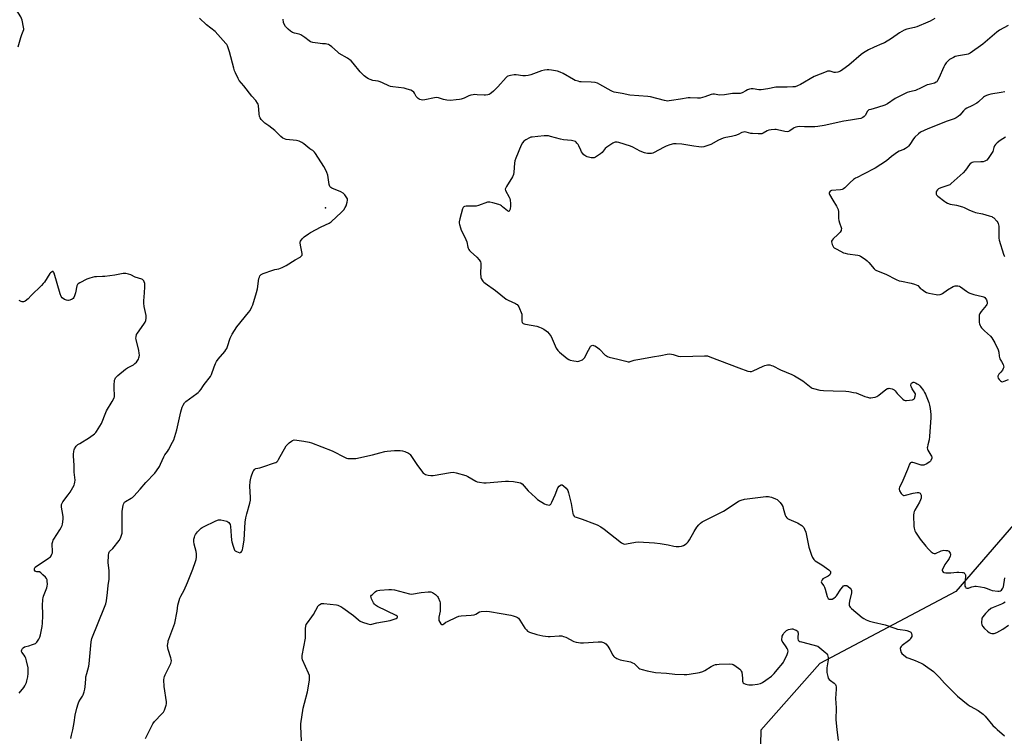
# Model space of a CAD drawing. Units: inches. Extents: x 1207769 to 1213770, y 541455 to 545456.
# Drawn here: x 1210375 to 1210987, y 541860 to 542305 of the extents above; entities that cross this region are included whole.
import ezdxf

# ---------------------------------------------------------------- set-up
doc = ezdxf.new("R2010")
doc.units = ezdxf.units.IN
doc.header["$MEASUREMENT"] = 0
for name, color, linetype in [('ELEV-Spot Elevation', 7, 'Continuous'), ('NTRL-Trees', 3, 'Continuous'), ('Undefined', 1, 'Continuous')]:
    doc.layers.add(name, color=color, linetype=linetype)

msp = doc.modelspace()

# ---------------------------------------------------------------- linework, layer by layer
at = {"layer": 'ELEV-Spot Elevation'}
msp.add_point((1210564.77, 542188.4, 389.96), dxfattribs=at)
at = {"layer": 'NTRL-Trees'}
msp.add_polyline3d([(1211557.02, 542256.71, 0), (1211537.67, 542255.77, 0), (1211494.51, 542250.21, 0), (1211469.05, 542243.19, 0), (1211410.47, 542133.04, 0), (1211351.54, 542031.09, 0), (1211313.31, 541972.16, 0), (1211247.22, 541975.42, 0), (1211147.72, 541978.06, 0), (1211101.06, 541997.08, 0), (1211058.44, 542008.79, 0), (1211027.51, 542002.45, 0), (1210996.32, 541996.05, 0), (1210956.49, 541949.86, 0), (1210872.07, 541905.25, 0), (1210835.43, 541863.84, 0), (1210833.84, 541800.12, 0), (1210819.19, 541750.44, 0), (1210752.78, 541734.63, 0), (1210702.19, 541701.43, 0), (1210640.52, 541635.02, 0), (1210586.76, 541497.46, 0), (1210547.95, 541455.94, 0), (1209984.65, 541455.82, 0)], dxfattribs=at)
at = {"layer": 'Undefined'}
for points, elevation in [([(1210373.81, 542288.46), (1210375.5, 542294.4), (1210376.05, 542296.08), (1210376.99, 542298.23), (1210377.29, 542299.24), (1210377.34, 542299.78), (1210377.26, 542300.65), (1210376.34, 542305.05), (1210376.04, 542306.2), (1210375.59, 542307.19), (1210371.17, 542314)], 388), ([(1210406.52, 541858.57), (1210407.03, 541860.59), (1210407.78, 541864.06), (1210408.62, 541868.48), (1210409.31, 541873.18), (1210410.26, 541877.38), (1210411.12, 541880.09), (1210411.65, 541881.41), (1210412.51, 541882.95), (1210413.8, 541884.87), (1210414.19, 541885.66), (1210414.88, 541887.62), (1210415.36, 541889.34), (1210415.56, 541890.78), (1210415.84, 541895.43), (1210416, 541896.86), (1210416.48, 541899.05), (1210417.68, 541903.62), (1210417.96, 541905.07), (1210419.24, 541918.69), (1210419.55, 541920.69), (1210427.54, 541940.16), (1210428.31, 541942.36), (1210428.73, 541944.06), (1210429.41, 541949.29), (1210429.7, 541953.78), (1210430.32, 541957.62), (1210430.5, 541959.91), (1210430.52, 541962.74), (1210430.01, 541966.38), (1210429.9, 541967.8), (1210429.97, 541972.46), (1210430.14, 541973.86), (1210430.34, 541974.33), (1210430.63, 541974.73), (1210432.62, 541976.78), (1210436.73, 541981.74), (1210437.44, 541983.02), (1210438.15, 541984.99), (1210438.41, 541986.14), (1210438.48, 541987.31), (1210438.49, 541997.94), (1210438.55, 541999.72), (1210438.73, 542001.17), (1210439.14, 542003.42), (1210439.35, 542004.25), (1210439.66, 542005), (1210439.98, 542005.43), (1210440.59, 542005.97), (1210444.14, 542007.91), (1210444.83, 542008.44), (1210445.66, 542009.25), (1210449.66, 542013.5), (1210453.17, 542017.61), (1210458.83, 542023.6), (1210459.89, 542025), (1210461.63, 542027.7), (1210462.3, 542029.02), (1210464.3, 542033.67), (1210465.05, 542034.88), (1210466.66, 542037.02), (1210467.31, 542038.01), (1210469.77, 542042.72), (1210470.52, 542044.33), (1210472.57, 542050.53), (1210474.97, 542061.65), (1210475.8, 542064.52), (1210476.34, 542065.86), (1210477.18, 542067.13), (1210478.14, 542068.09), (1210484.81, 542072.93), (1210485.72, 542073.67), (1210486.54, 542074.48), (1210487.64, 542075.79), (1210488.6, 542077.48), (1210489.43, 542078.67), (1210493.38, 542083.61), (1210494.08, 542084.85), (1210495.69, 542089.55), (1210496.58, 542091.65), (1210497.21, 542092.92), (1210498.23, 542094.35), (1210502.28, 542099.17), (1210503.02, 542100.19), (1210503.49, 542101.01), (1210504.02, 542102.32), (1210505.69, 542107.39), (1210506.24, 542108.68), (1210506.93, 542109.96), (1210509.78, 542114.42), (1210516.96, 542123.31), (1210517.96, 542124.72), (1210519.16, 542126.94), (1210519.73, 542128.23), (1210521.99, 542135.84), (1210522.56, 542138.13), (1210523.51, 542144.57), (1210523.75, 542145.41), (1210524.13, 542146.16), (1210524.86, 542146.99), (1210525.34, 542147.3), (1210526.15, 542147.65), (1210532.12, 542149.68), (1210533.27, 542150), (1210535.87, 542150.54), (1210536.97, 542150.9), (1210537.94, 542151.32), (1210540.34, 542152.6), (1210546.06, 542156.16), (1210549.01, 542157.86), (1210549.67, 542158.31), (1210550.02, 542158.65), (1210550.26, 542159.04), (1210550.39, 542159.5), (1210550.38, 542160.04), (1210549.26, 542165.22), (1210549.11, 542166.63), (1210549.2, 542167.17), (1210549.4, 542167.7), (1210550.32, 542169.18), (1210550.93, 542169.81), (1210551.61, 542170.38), (1210554.24, 542172.35), (1210555.47, 542173.18), (1210562.19, 542176.68), (1210567.07, 542178.87), (1210568.28, 542179.69), (1210574.81, 542185.7), (1210576.2, 542187.2), (1210577.17, 542188.63), (1210577.68, 542189.65), (1210578.37, 542191.85), (1210578.62, 542193.22), (1210578.52, 542193.99), (1210578.16, 542194.72), (1210576.78, 542196.55), (1210575.79, 542197.56), (1210574.34, 542198.33), (1210568.85, 542200.73), (1210568.09, 542201.15), (1210567.55, 542201.65), (1210567.24, 542202.22), (1210567.04, 542203.03), (1210566.48, 542207.33), (1210566.22, 542208.75), (1210565.68, 542210.41), (1210564.93, 542212.32), (1210563.92, 542214.12), (1210558.69, 542222.1), (1210558.01, 542223.07), (1210557.45, 542223.71), (1210557.04, 542224.03), (1210555.84, 542224.65), (1210555.14, 542225.13), (1210551.36, 542228.31), (1210550.1, 542229.04), (1210548.52, 542229.79), (1210547.7, 542230.05), (1210546.83, 542230.21), (1210540.38, 542230.93), (1210539.28, 542231.22), (1210538.26, 542231.66), (1210537.02, 542232.67), (1210533.32, 542236.43), (1210529.67, 542239.31), (1210527.16, 542241.12), (1210524.83, 542243.38), (1210524.18, 542244.3), (1210523.93, 542245.1), (1210523.68, 542246.81), (1210523.17, 542251.95), (1210523.01, 542252.76), (1210522.69, 542253.51), (1210521.55, 542255.09), (1210518.98, 542257.9), (1210514.15, 542264.17), (1210511.29, 542267.56), (1210510.54, 542268.83), (1210508.89, 542272.29), (1210508.31, 542273.64), (1210507.8, 542275.32), (1210505.29, 542285.4), (1210503.88, 542289.17), (1210503.49, 542289.93), (1210502.99, 542290.64), (1210496.36, 542298.04), (1210490.92, 542302.21), (1210486.49, 542306.25)], 390), ([(1210943.55, 542306.14), (1210940.61, 542304.44), (1210939.18, 542303.75), (1210932.37, 542300.96), (1210930.95, 542300.56), (1210926.01, 542299.38), (1210924.38, 542298.78), (1210921.62, 542297.25), (1210916.67, 542293.67), (1210912.15, 542291.06), (1210910.59, 542290.27), (1210905.72, 542288.22), (1210902.38, 542286.63), (1210899.15, 542284.73), (1210897.72, 542283.78), (1210889.98, 542277.16), (1210886.26, 542274.34), (1210884.8, 542273.39), (1210883.2, 542272.78), (1210881.82, 542272.55), (1210881.04, 542272.64), (1210878.51, 542273.27), (1210877.67, 542273.39), (1210876.83, 542273.31), (1210876, 542273.06), (1210868.55, 542270.09), (1210859.98, 542265.05), (1210858.11, 542264.19), (1210856.73, 542263.73), (1210855.26, 542263.55), (1210851.69, 542263.37), (1210846.22, 542263.4), (1210844.79, 542263.35), (1210839.81, 542262.35), (1210835.55, 542261.77), (1210834.09, 542261.86), (1210830.54, 542262.38), (1210829.42, 542262.39), (1210828.35, 542262.16), (1210827.05, 542261.71), (1210826.04, 542261.24), (1210823.88, 542260), (1210823.11, 542259.69), (1210822.56, 542259.58), (1210817.79, 542259.46), (1210812.79, 542258.75), (1210809.9, 542258.49), (1210808.76, 542258.58), (1210806.53, 542259.08), (1210805.64, 542259.12), (1210804.58, 542258.87), (1210800.55, 542257.36), (1210797.68, 542256.57), (1210795.98, 542256.5), (1210791.38, 542256.87), (1210790.22, 542256.86), (1210785.42, 542255.97), (1210779.84, 542255.05), (1210778.38, 542254.84), (1210777.5, 542254.81), (1210775.57, 542255.16), (1210766.88, 542257.42), (1210765.17, 542257.62), (1210753.94, 542258.51), (1210749.12, 542259.57), (1210744.26, 542260.4), (1210743.19, 542260.76), (1210742.4, 542261.13), (1210735.43, 542265.17), (1210733.84, 542265.94), (1210732.46, 542266.25), (1210729.91, 542266.58), (1210723.71, 542266.73), (1210722.86, 542266.84), (1210721.78, 542267.09), (1210719.93, 542267.66), (1210718.9, 542268.11), (1210712.65, 542271.92), (1210710.66, 542272.82), (1210709.06, 542273.27), (1210705.4, 542273.93), (1210703.7, 542274.17), (1210702.56, 542274.21), (1210700.86, 542274), (1210699.18, 542273.62), (1210692.54, 542271.14), (1210690.87, 542270.65), (1210689.19, 542270.48), (1210687.5, 542270.44), (1210683.27, 542270.99), (1210682.14, 542271.06), (1210679.83, 542270.74), (1210678.18, 542270.27), (1210677.7, 542269.99), (1210677.05, 542269.41), (1210671.97, 542263.6), (1210669.22, 542260.98), (1210667.92, 542259.82), (1210667.23, 542259.31), (1210666.49, 542258.95), (1210665.71, 542258.72), (1210664.35, 542258.45), (1210663.53, 542258.38), (1210659.13, 542258.75), (1210657.73, 542258.77), (1210656.61, 542258.67), (1210655.22, 542258.38), (1210653.85, 542257.98), (1210650.97, 542256.58), (1210649.15, 542255.9), (1210648.04, 542255.66), (1210646.03, 542255.46), (1210642.56, 542255.23), (1210640.33, 542255.39), (1210638.13, 542255.8), (1210635.15, 542256.86), (1210633.89, 542257.01), (1210632.49, 542256.86), (1210626.62, 542255.63), (1210625.15, 542255.44), (1210624.32, 542255.52), (1210623.51, 542255.72), (1210623.01, 542255.93), (1210622.36, 542256.39), (1210621.26, 542257.58), (1210620.12, 542259.72), (1210619.66, 542260.34), (1210618.91, 542261.01), (1210617.94, 542261.52), (1210615.68, 542262.24), (1210613.67, 542262.75), (1210606.66, 542263.65), (1210605.22, 542263.9), (1210604.18, 542264.28), (1210600.35, 542266.14), (1210598.76, 542266.81), (1210597.65, 542267.1), (1210594.24, 542267.64), (1210592.57, 542268.18), (1210591.49, 542268.7), (1210590.55, 542269.28), (1210588.95, 542270.53), (1210587.65, 542271.67), (1210586.5, 542272.99), (1210582.09, 542278.44), (1210580.88, 542279.71), (1210578.46, 542281.44), (1210573.4, 542284.42), (1210572.26, 542285.34), (1210568.74, 542288.46), (1210567.37, 542289.46), (1210566.64, 542289.86), (1210565.74, 542290.16), (1210564.87, 542290.27), (1210562.91, 542290.35), (1210561.44, 542290.53), (1210557.02, 542291.25), (1210555.62, 542291.65), (1210554.65, 542292.28), (1210552.11, 542294.31), (1210549.49, 542295.96), (1210548.48, 542296.37), (1210545.58, 542296.9), (1210544.34, 542297.48), (1210543.19, 542298.27), (1210541.67, 542299.52), (1210540.86, 542300.28), (1210540.1, 542301.18), (1210539.1, 542302.65), (1210538.66, 542303.7), (1210538.47, 542305.67)], 392), ([(1210989.16, 542301.83), (1210983.74, 542298.77), (1210981.99, 542297.66), (1210977.79, 542293.94), (1210973.31, 542290.11), (1210965.42, 542284.59), (1210964.27, 542284.02), (1210963.23, 542283.71), (1210958.2, 542282.88), (1210956.21, 542282.4), (1210955.16, 542281.96), (1210953.91, 542281.28), (1210952.69, 542280.54), (1210952.01, 542280.02), (1210950.61, 542278.56), (1210949.76, 542277.39), (1210949.12, 542276.05), (1210946.09, 542268.94), (1210945.24, 542267.48), (1210944.73, 542266.84), (1210944.34, 542266.48), (1210943.24, 542265.94), (1210939.94, 542265.14), (1210938.84, 542264.78), (1210935.06, 542263.11), (1210931.48, 542261.39), (1210930.65, 542261.15), (1210927.74, 542260.62), (1210926.37, 542260.1), (1210918.79, 542256.41), (1210914.06, 542253.07), (1210912.4, 542252.14), (1210907.95, 542250.72), (1210903.68, 542249.64), (1210902.59, 542249.28), (1210902.11, 542249.02), (1210901.63, 542248.54), (1210900.12, 542245.85), (1210899.62, 542245.19), (1210898.77, 542244.56), (1210897.53, 542243.99), (1210896.11, 542243.69), (1210891.18, 542242.99), (1210886.87, 542242.26), (1210874.83, 542239.68), (1210870.81, 542238.94), (1210869.02, 542238.81), (1210863.92, 542238.7), (1210862.44, 542238.73), (1210859.64, 542238.96), (1210858.26, 542238.86), (1210857.18, 542238.61), (1210856.14, 542238.24), (1210855.42, 542237.79), (1210853.33, 542236.26), (1210852.55, 542235.89), (1210851.72, 542235.7), (1210850.3, 542235.79), (1210845.77, 542236.92), (1210844.91, 542237.07), (1210844.06, 542237.1), (1210841.79, 542236.99), (1210840.42, 542236.75), (1210839.23, 542236.25), (1210836.74, 542234.75), (1210836.03, 542234.5), (1210835.47, 542234.42), (1210833.73, 542234.39), (1210830.22, 542234.53), (1210829.09, 542234.73), (1210826.36, 542235.51), (1210825.52, 542235.59), (1210824.67, 542235.53), (1210823.6, 542235.19), (1210821.26, 542234.06), (1210819.62, 542233.49), (1210817.11, 542232.79), (1210813.67, 542232.19), (1210812.02, 542231.7), (1210809.11, 542230.46), (1210804.26, 542227.82), (1210802.37, 542227.14), (1210799.9, 542226.41), (1210798.58, 542226.23), (1210796.89, 542226.34), (1210793.74, 542226.78), (1210786.32, 542228), (1210782.84, 542228.17), (1210781.11, 542228.11), (1210778.77, 542227.61), (1210776.56, 542226.86), (1210774.8, 542225.97), (1210769.03, 542222.82), (1210768.23, 542222.45), (1210767.39, 542222.23), (1210766.53, 542222.2), (1210765.05, 542222.3), (1210763.88, 542222.47), (1210763.04, 542222.69), (1210760.46, 542223.66), (1210755.92, 542226.09), (1210754.36, 542226.78), (1210747.17, 542229.06), (1210746.05, 542229.21), (1210744.96, 542229.15), (1210744.17, 542228.94), (1210743.39, 542228.55), (1210739.66, 542226.17), (1210738.59, 542225.23), (1210736.7, 542222.9), (1210735.73, 542221.98), (1210732.56, 542219.89), (1210731.8, 542219.55), (1210731.27, 542219.44), (1210729.88, 542219.57), (1210727.36, 542220.15), (1210726.6, 542220.5), (1210725.49, 542221.35), (1210724.5, 542222.34), (1210723.91, 542223.22), (1210723.44, 542224.17), (1210722.37, 542226.88), (1210721.8, 542227.84), (1210721.13, 542228.7), (1210720.56, 542229.27), (1210720.14, 542229.56), (1210719.43, 542229.86), (1210717.8, 542230.21), (1210712.79, 542230.79), (1210710.9, 542231.1), (1210704.77, 542232.75), (1210703.34, 542233.08), (1210702.18, 542233.24), (1210700.81, 542233.19), (1210696.82, 542232.72), (1210693.32, 542232.43), (1210692.46, 542232.29), (1210691.64, 542232.01), (1210689.31, 542230.72), (1210688.12, 542229.86), (1210687.25, 542228.78), (1210686.4, 542227.29), (1210683.07, 542219.34), (1210682.49, 542217.71), (1210682.24, 542216.29), (1210681.85, 542210.5), (1210681.61, 542209.11), (1210680.97, 542207.79), (1210677.28, 542201.7), (1210676.67, 542200.43), (1210676.58, 542199.93), (1210676.75, 542199.16), (1210679.01, 542195.08), (1210679.33, 542194.33), (1210679.59, 542193.2), (1210679.85, 542191.15), (1210679.91, 542189.67), (1210679.53, 542187.62), (1210679.27, 542186.83), (1210679.04, 542186.42), (1210678.89, 542186.28), (1210678.51, 542186.19), (1210677.89, 542186.47), (1210674.91, 542189.13), (1210674.26, 542189.62), (1210673.6, 542190), (1210672.53, 542190.41), (1210668.94, 542191.54), (1210667.01, 542192.03), (1210666.3, 542192.04), (1210665.46, 542191.87), (1210659.88, 542189.93), (1210658.47, 542189.55), (1210657.01, 542189.43), (1210652.28, 542189.39), (1210651.18, 542189.21), (1210650.77, 542189.01), (1210650.44, 542188.72), (1210650.16, 542188.28), (1210649.96, 542187.77), (1210648.38, 542181.52), (1210648.02, 542179.82), (1210647.99, 542178.98), (1210648.11, 542178.14), (1210648.66, 542175.93), (1210649.1, 542174.58), (1210650.81, 542171.5), (1210652.16, 542168.69), (1210652.59, 542167.35), (1210653.28, 542164.03), (1210653.53, 542163.26), (1210653.86, 542162.6), (1210654.31, 542161.96), (1210654.92, 542161.34), (1210658.9, 542157.84), (1210660.35, 542156.05), (1210661.09, 542154.84), (1210661.31, 542154.03), (1210661.37, 542153.16), (1210661.27, 542147.2), (1210661.32, 542145.73), (1210661.48, 542145), (1210661.69, 542144.48), (1210662.22, 542143.47), (1210662.7, 542142.77), (1210663.3, 542142.16), (1210663.99, 542141.63), (1210670.52, 542137.12), (1210677.06, 542131.71), (1210678.33, 542131.01), (1210682.88, 542129.02), (1210683.61, 542128.61), (1210684.03, 542128.27), (1210684.53, 542127.59), (1210684.92, 542126.81), (1210686.76, 542122.41), (1210686.95, 542121.26), (1210686.87, 542117.99), (1210687.1, 542117.22), (1210687.6, 542116.63), (1210688.32, 542116.25), (1210689.16, 542116.03), (1210696.23, 542114.79), (1210697.94, 542114.36), (1210698.97, 542113.86), (1210700.46, 542112.96), (1210701.93, 542112.03), (1210702.84, 542111.34), (1210703.95, 542110.06), (1210705.05, 542108.39), (1210708.3, 542101.19), (1210709.14, 542099.69), (1210710.19, 542098.67), (1210715.08, 542094.78), (1210716.04, 542094.1), (1210716.81, 542093.72), (1210719.11, 542093.23), (1210720.58, 542093.03), (1210721.45, 542092.99), (1210722.28, 542093.08), (1210722.82, 542093.23), (1210723.86, 542093.65), (1210724.59, 542094.05), (1210725.21, 542094.59), (1210725.71, 542095.3), (1210728.22, 542100.01), (1210729.53, 542102.23), (1210729.87, 542102.63), (1210730.26, 542102.92), (1210730.96, 542103.04), (1210731.46, 542102.93), (1210732.22, 542102.61), (1210733.96, 542101.61), (1210735.05, 542100.65), (1210738.75, 542096.94), (1210739.39, 542096.38), (1210740.12, 542095.94), (1210741.23, 542095.59), (1210746.49, 542094.43), (1210751.49, 542093.07), (1210752.88, 542092.8), (1210753.7, 542092.8), (1210754.25, 542092.9), (1210756.62, 542093.74), (1210757.65, 542094.01), (1210760.25, 542094.36), (1210768.12, 542095.86), (1210773.3, 542096.55), (1210777.28, 542097.47), (1210778.7, 542097.61), (1210779.81, 542097.53), (1210780.92, 542097.33), (1210784.1, 542096.24), (1210785.51, 542096.02), (1210793.19, 542096.13), (1210800.48, 542096.51), (1210801.35, 542096.5), (1210802.25, 542096.37), (1210803.64, 542095.91), (1210821.64, 542088.94), (1210827.25, 542086.98), (1210828.66, 542086.66), (1210829.57, 542086.74), (1210830.68, 542087.12), (1210836.83, 542090.08), (1210837.88, 542090.52), (1210839.58, 542090.85), (1210840.44, 542090.87), (1210840.99, 542090.8), (1210842.08, 542090.52), (1210842.89, 542090.22), (1210847.67, 542087.82), (1210854.73, 542084.75), (1210856.32, 542083.99), (1210861.5, 542080.81), (1210866.59, 542076.85), (1210867.31, 542076.38), (1210868.09, 542076.04), (1210872, 542075.16), (1210874.26, 542074.79), (1210880.27, 542074.71), (1210888.13, 542074.45), (1210890.17, 542074.27), (1210892.97, 542073.74), (1210894.63, 542073.34), (1210900.11, 542071.22), (1210901.77, 542070.65), (1210902.89, 542070.37), (1210903.75, 542070.35), (1210904.91, 542070.52), (1210906.35, 542070.84), (1210907.45, 542071.22), (1210908.67, 542072.03), (1210913.06, 542075.56), (1210914.1, 542076.07), (1210914.64, 542076.22), (1210915.18, 542076.26), (1210915.98, 542076.15), (1210917.04, 542075.86), (1210917.78, 542075.54), (1210918.23, 542075.23), (1210918.85, 542074.6), (1210920.18, 542073), (1210921.78, 542071.32), (1210923.62, 542069.5), (1210924.5, 542068.85), (1210925, 542068.69), (1210925.84, 542068.65), (1210929.66, 542069.19), (1210930.42, 542069.47), (1210930.93, 542070), (1210931.38, 542071.29), (1210931.5, 542072.39), (1210931.4, 542072.92), (1210931.17, 542073.43), (1210929.53, 542075.88), (1210928.97, 542076.92), (1210928.7, 542077.76), (1210928.62, 542078.31), (1210928.74, 542079.05), (1210929, 542079.45), (1210929.54, 542079.91), (1210929.96, 542080.08), (1210930.46, 542080.06), (1210931.51, 542079.68), (1210932.55, 542079.12), (1210933.27, 542078.6), (1210934.1, 542077.75), (1210936.39, 542074.98), (1210937.18, 542073.72), (1210937.72, 542072.66), (1210939.7, 542067.5), (1210940.13, 542065.87), (1210940.56, 542063.68), (1210941.01, 542060.04), (1210941.07, 542058.06), (1210940.28, 542046.36), (1210940.06, 542044.3), (1210939.09, 542041.06), (1210938.86, 542039.97), (1210938.79, 542039.17), (1210938.92, 542038.43), (1210939.22, 542037.73), (1210941.08, 542034.8), (1210941.47, 542034.06), (1210941.61, 542033.55), (1210941.55, 542032.76), (1210941.05, 542031.45), (1210940.74, 542030.99), (1210940.34, 542030.6), (1210938.14, 542029.17), (1210937.12, 542028.63), (1210936.6, 542028.45), (1210935.81, 542028.4), (1210935, 542028.57), (1210930.67, 542029.98), (1210929.9, 542030.17), (1210928.82, 542030.14), (1210928.35, 542029.95), (1210928.13, 542029.77), (1210927.68, 542029.02), (1210926.53, 542025.74), (1210923.58, 542018.95), (1210922.71, 542017.07), (1210921.48, 542014.76), (1210921.28, 542014.07), (1210921.27, 542013.61), (1210921.62, 542012.59), (1210922.68, 542010.88), (1210923.38, 542010.05), (1210923.78, 542009.79), (1210924.01, 542009.73), (1210924.53, 542009.73), (1210925.36, 542009.88), (1210929.96, 542011.11), (1210932.48, 542011.47), (1210933.28, 542011.49), (1210933.99, 542011.33), (1210934.38, 542011.03), (1210934.69, 542010.6), (1210934.99, 542009.84), (1210935.06, 542009.06), (1210934.97, 542007.97), (1210934.7, 542006.97), (1210933.99, 542005.56), (1210931.04, 542000.5), (1210930.66, 541999.73), (1210930.42, 541998.91), (1210930.35, 541997.48), (1210930.55, 541990.44), (1210930.62, 541989.28), (1210930.78, 541988.44), (1210931.12, 541987.66), (1210931.57, 541986.91), (1210934.49, 541982.51), (1210937.85, 541978.15), (1210939.56, 541976.19), (1210941.29, 541974.65), (1210942.4, 541973.81), (1210943.09, 541973.53), (1210943.83, 541973.61), (1210947.5, 541975.21), (1210948.33, 541975.47), (1210949.17, 541975.59), (1210950.32, 541975.55), (1210951.43, 541975.35), (1210952.13, 541974.99), (1210952.65, 541974.4), (1210953.04, 541973.71), (1210953.17, 541973.21), (1210953.17, 541972.67), (1210952.97, 541971.87), (1210952.37, 541970.56), (1210951.67, 541969.3), (1210949.81, 541966.74), (1210948.8, 541964.95), (1210948.17, 541963.41), (1210948.16, 541962.93), (1210948.31, 541962.55), (1210948.76, 541962.06), (1210949.16, 541961.82), (1210950.25, 541961.59), (1210953.52, 541961.56), (1210957.17, 541961.91), (1210958.33, 541961.95), (1210960.68, 541961.81), (1210961.22, 541961.7), (1210961.71, 541961.5), (1210962.04, 541961.2), (1210962.31, 541960.83), (1210962.5, 541960.4), (1210962.6, 541959.9), (1210962.58, 541959.05), (1210962.17, 541955.81), (1210962.15, 541954.38), (1210962.24, 541953.29), (1210962.5, 541952.62), (1210962.86, 541952.32), (1210963.33, 541952.13), (1210963.84, 541952.02), (1210964.37, 541952.03), (1210964.88, 541952.16), (1210966.42, 541952.81), (1210967.54, 541953.15), (1210968.39, 541953.29), (1210969.26, 541953.26), (1210971.89, 541952.85), (1210974.21, 541952.39), (1210975.33, 541952.02), (1210978.08, 541950.91), (1210979.2, 541950.59), (1210982.63, 541950.25), (1210983.48, 541950.22), (1210984.26, 541950.32), (1210984.92, 541950.71), (1210985.45, 541951.35), (1210985.86, 541952.1), (1210986.1, 541952.93), (1210986.91, 541958.4)], 390), ([(1210987, 542260.62), (1210984.72, 542260.05), (1210978.27, 542259.11), (1210976.89, 542258.75), (1210975.61, 542258.22), (1210974.4, 542257.58), (1210973.73, 542257.12), (1210970.72, 542254.36), (1210969.59, 542253.52), (1210966.54, 542251.76), (1210963.38, 542250.32), (1210962.39, 542249.71), (1210961.3, 542248.73), (1210958.96, 542246.03), (1210957.92, 542245.16), (1210956.79, 542244.4), (1210955.46, 542243.82), (1210950.48, 542242.13), (1210944.95, 542239.78), (1210939.06, 542237.45), (1210934.65, 542235.41), (1210933.27, 542234.39), (1210931.14, 542232.44), (1210930.23, 542231.29), (1210927.94, 542227.81), (1210927.24, 542226.86), (1210926.43, 542226.08), (1210925.3, 542225.25), (1210924.31, 542224.71), (1210921.27, 542223.65), (1210920.24, 542223.11), (1210916.68, 542220.39), (1210913.43, 542217.64), (1210906.38, 542213.05), (1210899.28, 542209.26), (1210895.23, 542207.37), (1210894.19, 542206.81), (1210893.01, 542205.94), (1210890.98, 542204.24), (1210887.63, 542200.91), (1210886.74, 542200.18), (1210885.98, 542199.86), (1210884.85, 542199.65), (1210879.37, 542199.2), (1210878.89, 542199.03), (1210878.49, 542198.72), (1210878.05, 542198.09), (1210877.88, 542197.62), (1210877.89, 542197.14), (1210878.05, 542196.66), (1210880.16, 542193.26), (1210882.4, 542189.42), (1210883.1, 542188.13), (1210883.41, 542187.33), (1210883.6, 542185.93), (1210883.68, 542181.88), (1210883.82, 542180.46), (1210884.24, 542179.08), (1210885.37, 542176.29), (1210885.48, 542175.55), (1210885.4, 542174.77), (1210885.26, 542174.27), (1210884.68, 542173.33), (1210883.24, 542171.86), (1210880.35, 542169.21), (1210879.61, 542168.32), (1210879.36, 542167.74), (1210879.31, 542167.27), (1210879.45, 542166.47), (1210879.72, 542165.65), (1210880.31, 542164.35), (1210880.63, 542163.9), (1210881.04, 542163.53), (1210882.51, 542162.64), (1210886.66, 542160.52), (1210887.78, 542160.19), (1210889.22, 542159.92), (1210895.67, 542159.01), (1210896.49, 542158.74), (1210897.26, 542158.34), (1210900.22, 542156.45), (1210901.4, 542155.59), (1210902.42, 542154.55), (1210905.88, 542150.56), (1210906.51, 542149.97), (1210907.19, 542149.52), (1210913.04, 542147.12), (1210919.39, 542143.94), (1210921.27, 542143.13), (1210922.71, 542142.76), (1210928.86, 542141.55), (1210930.88, 542141.03), (1210932, 542140.66), (1210932.93, 542140.08), (1210934.47, 542138.53), (1210935.61, 542137.59), (1210937.3, 542136.39), (1210938.33, 542135.87), (1210939.7, 542135.48), (1210944.24, 542134.52), (1210945.37, 542134.42), (1210946.75, 542134.57), (1210947.54, 542134.8), (1210948.3, 542135.19), (1210951.43, 542137.37), (1210955, 542139.56), (1210956.07, 542139.94), (1210957.71, 542139.95), (1210958.79, 542139.76), (1210959.54, 542139.41), (1210963.19, 542136.58), (1210964.38, 542135.79), (1210965.28, 542135.32), (1210967.85, 542134.52), (1210973.05, 542133.33), (1210973.87, 542133.02), (1210974.51, 542132.62), (1210975.21, 542131.91), (1210975.62, 542131.17), (1210976.04, 542129.82), (1210976.05, 542128.84), (1210975.89, 542128.37), (1210975.44, 542127.65), (1210972.22, 542124), (1210971.49, 542122.78), (1210971.14, 542121.68), (1210971.01, 542120.5), (1210970.96, 542118.71), (1210971.11, 542117.11), (1210971.29, 542116.32), (1210971.69, 542115.23), (1210972.06, 542114.46), (1210972.56, 542113.77), (1210974.42, 542111.93), (1210978.07, 542108.7), (1210979.01, 542107.61), (1210980.83, 542104.56), (1210982.87, 542100.18), (1210983.21, 542098.8), (1210983.49, 542096.26), (1210983.65, 542095.44), (1210983.97, 542094.65), (1210984.98, 542092.86), (1210985.88, 542090.97), (1210986.18, 542090.17), (1210986.29, 542089.37), (1210986.06, 542088.6), (1210985.46, 542087.59), (1210984.56, 542086.38), (1210983.37, 542085.02), (1210982.9, 542084.3), (1210982.74, 542083.83), (1210982.7, 542083.36), (1210982.92, 542082.65), (1210983.59, 542081.74), (1210984.38, 542080.93), (1210985.02, 542080.49), (1210985.5, 542080.38), (1210986.55, 542080.62), (1210989.31, 542081.74)], 388), ([(1210987.48, 542232.4), (1210984.18, 542230.33), (1210982.35, 542228.84), (1210981.31, 542227.84), (1210980.68, 542226.93), (1210980.26, 542225.93), (1210979.47, 542223.45), (1210978.83, 542222.17), (1210976.69, 542219.11), (1210975.75, 542218.05), (1210974.65, 542217.39), (1210973.64, 542217.06), (1210972.17, 542216.93), (1210967.58, 542216.81), (1210966.78, 542216.62), (1210966.02, 542216.25), (1210965.56, 542215.92), (1210964.98, 542215.32), (1210962.47, 542211.89), (1210961.09, 542210.27), (1210953.71, 542203.52), (1210952.79, 542202.8), (1210951.66, 542202.22), (1210947.17, 542200.77), (1210945.85, 542200.17), (1210945.25, 542199.65), (1210944.62, 542198.82), (1210944.35, 542198.12), (1210944.3, 542197.39), (1210944.39, 542196.92), (1210944.61, 542196.46), (1210945.39, 542195.64), (1210949.63, 542192.32), (1210950.38, 542191.85), (1210951.43, 542191.35), (1210953.06, 542190.81), (1210956.91, 542190.03), (1210960.61, 542189.08), (1210961.65, 542188.65), (1210964.96, 542187.02), (1210967.68, 542185.88), (1210968.82, 542185.57), (1210973.19, 542184.7), (1210977.36, 542183.53), (1210978.97, 542182.95), (1210979.45, 542182.67), (1210980.12, 542182.12), (1210982.14, 542180.04), (1210982.62, 542179.34), (1210982.93, 542178.61), (1210983.24, 542177.01), (1210983.2, 542171.91), (1210983.31, 542169.67), (1210983.49, 542168.28), (1210986.15, 542159.6), (1210986.68, 542158.59), (1210987.06, 542158.2)], 386), ([(1210374.47, 541886.71), (1210377.44, 541890.37), (1210378.04, 541891.34), (1210378.68, 541892.62), (1210379.01, 541893.41), (1210379.32, 541894.49), (1210379.84, 541896.97), (1210380.08, 541899.04), (1210380.17, 541900.76), (1210380.03, 541902.42), (1210379.09, 541906.8), (1210378.63, 541908.53), (1210378.28, 541909.33), (1210377.69, 541910.33), (1210376.17, 541912.29), (1210376.02, 541912.7), (1210375.99, 541913.11), (1210376.18, 541913.81), (1210376.59, 541914.5), (1210376.96, 541914.91), (1210377.84, 541915.51), (1210378.62, 541915.77), (1210380.56, 541916.18), (1210382.73, 541916.93), (1210384.56, 541917.72), (1210385.02, 541918.02), (1210385.43, 541918.42), (1210386.79, 541920.35), (1210387.42, 541921.66), (1210387.76, 541923.06), (1210388.68, 541928.21), (1210388.93, 541930.23), (1210389.26, 541934.91), (1210389.25, 541936.37), (1210388.96, 541941.05), (1210389.23, 541945.2), (1210389.36, 541946.08), (1210389.67, 541947.16), (1210391.64, 541952.22), (1210391.98, 541953.31), (1210392.09, 541954.43), (1210391.95, 541956.43), (1210391.8, 541957.26), (1210391.49, 541958.02), (1210390.77, 541958.91), (1210389.3, 541960.38), (1210388.02, 541961.58), (1210387.14, 541962.15), (1210386.68, 541962.22), (1210385.42, 541962.09), (1210384.76, 541962.37), (1210384.39, 541962.7), (1210384.04, 541963.32), (1210383.93, 541963.77), (1210383.97, 541964.22), (1210384.41, 541965.07), (1210385.16, 541965.77), (1210388.86, 541968.05), (1210392.75, 541970.62), (1210393.87, 541971.5), (1210394.37, 541972.13), (1210394.85, 541973.08), (1210395.11, 541974.09), (1210395.12, 541975.14), (1210394.9, 541978.95), (1210395.02, 541979.82), (1210395.34, 541980.97), (1210395.67, 541981.79), (1210396.1, 541982.58), (1210399.81, 541988.31), (1210400.6, 541989.78), (1210401.11, 541991.01), (1210401.33, 541991.8), (1210401.56, 541993.22), (1210401.79, 541995.22), (1210401.83, 541996.37), (1210401.65, 541997.79), (1210400.77, 542002.36), (1210400.72, 542003.21), (1210400.85, 542004.06), (1210401.16, 542004.86), (1210401.63, 542005.6), (1210405.02, 542010.06), (1210406.16, 542011.76), (1210408.57, 542016.08), (1210408.88, 542016.86), (1210409.12, 542017.88), (1210409.19, 542019.25), (1210408.72, 542024.05), (1210408.6, 542028.54), (1210408.18, 542034.02), (1210408.22, 542035.14), (1210408.44, 542037.1), (1210408.59, 542037.92), (1210408.86, 542038.68), (1210409.91, 542040.27), (1210410.87, 542041.26), (1210412.1, 542042.05), (1210418.25, 542045.59), (1210421.23, 542047.96), (1210422.06, 542048.76), (1210422.6, 542049.46), (1210424.69, 542052.72), (1210425.56, 542054.28), (1210428.31, 542061.27), (1210428.76, 542062.25), (1210432.38, 542068.12), (1210433.06, 542069.41), (1210433.5, 542070.46), (1210433.65, 542071), (1210433.72, 542071.86), (1210433.45, 542076.29), (1210433.48, 542078.05), (1210433.83, 542081.23), (1210434.05, 542082.06), (1210434.41, 542082.81), (1210434.9, 542083.48), (1210435.75, 542084.29), (1210440.66, 542088.15), (1210441.89, 542088.95), (1210445.47, 542090.94), (1210446.43, 542091.58), (1210447.37, 542092.59), (1210448.58, 542094.47), (1210448.92, 542095.22), (1210449.06, 542095.78), (1210449.17, 542096.95), (1210449.15, 542098.13), (1210448.84, 542099.82), (1210447.18, 542106.66), (1210447.06, 542107.51), (1210447.11, 542108.32), (1210447.49, 542109.6), (1210448.04, 542110.6), (1210452.04, 542116.09), (1210452.84, 542117.31), (1210453.24, 542118.36), (1210453.41, 542119.75), (1210453.43, 542120.59), (1210453.34, 542121.42), (1210452.2, 542127.15), (1210451.92, 542129.19), (1210451.97, 542130.63), (1210452.44, 542135.53), (1210452.56, 542139.33), (1210452.54, 542141.37), (1210452.27, 542142.44), (1210451.88, 542143.14), (1210451.55, 542143.55), (1210451.16, 542143.87), (1210450.71, 542144.11), (1210446.66, 542145.42), (1210443.94, 542146.88), (1210442.52, 542147.3), (1210440.77, 542147.65), (1210439.89, 542147.69), (1210439.04, 542147.6), (1210433.9, 542146.67), (1210427.8, 542145.77), (1210426.36, 542145.68), (1210422.63, 542145.64), (1210421.29, 542145.53), (1210418.32, 542144.8), (1210416.47, 542144.12), (1210412.15, 542141.77), (1210411.2, 542141.16), (1210410.79, 542140.81), (1210410.49, 542140.38), (1210410.3, 542139.86), (1210409.51, 542135.5), (1210408.93, 542133.64), (1210408.5, 542132.64), (1210408.01, 542132.03), (1210407.33, 542131.58), (1210406.05, 542131.02), (1210405.24, 542130.84), (1210404.71, 542130.85), (1210403.9, 542130.99), (1210402.62, 542131.49), (1210401.28, 542132.5), (1210400.59, 542133.36), (1210399.97, 542134.98), (1210396.16, 542147.74), (1210395.83, 542148.47), (1210395.54, 542148.78), (1210395.36, 542148.83), (1210394.95, 542148.78), (1210394.51, 542148.54), (1210393.86, 542147.99), (1210393.47, 542147.55), (1210390.16, 542142.21), (1210389.44, 542141.32), (1210388.27, 542140.08), (1210382.03, 542134.01), (1210379.98, 542131.83), (1210378.2, 542130.44), (1210377.72, 542130.18), (1210377.22, 542130.02), (1210376.43, 542129.98), (1210375.67, 542130.18), (1210374.53, 542130.9)], 388), ([(1210452.92, 541858.62), (1210457.54, 541867.81), (1210458.63, 541869.17), (1210463.19, 541873.84), (1210464.16, 541874.95), (1210464.82, 541876.24), (1210465.85, 541879.3), (1210466.01, 541880.15), (1210465.98, 541881.3), (1210464.63, 541890.89), (1210464.48, 541894.96), (1210464.53, 541896.39), (1210464.71, 541897.19), (1210465.13, 541898.22), (1210468.68, 541905.26), (1210468.98, 541906.06), (1210469.09, 541906.86), (1210469.02, 541907.95), (1210468.83, 541908.79), (1210467.16, 541913.87), (1210466.85, 541915), (1210466.75, 541916.31), (1210466.98, 541918.38), (1210467.16, 541919.26), (1210467.51, 541920.37), (1210470.6, 541928.62), (1210471.15, 541930.3), (1210472.65, 541937.64), (1210473.11, 541941.49), (1210474.3, 541945.79), (1210474.87, 541947.12), (1210477.11, 541950.73), (1210479.2, 541955.49), (1210482.43, 541963.93), (1210484.08, 541968.54), (1210484.5, 541969.91), (1210484.69, 541971.37), (1210484.67, 541973.46), (1210484.41, 541974.88), (1210483.32, 541979.43), (1210483.08, 541981.1), (1210483.1, 541982.46), (1210483.39, 541983.76), (1210483.66, 541984.52), (1210484.07, 541985.29), (1210485.24, 541986.98), (1210487.49, 541989.3), (1210488.19, 541989.81), (1210488.96, 541990.24), (1210496.75, 541993.82), (1210498.38, 541994.42), (1210498.93, 541994.48), (1210499.77, 541994.41), (1210503.46, 541993.61), (1210504.24, 541993.29), (1210504.82, 541992.86), (1210505.27, 541992.29), (1210505.55, 541991.62), (1210505.77, 541990.32), (1210506.17, 541984.52), (1210506.42, 541981.9), (1210506.66, 541980.74), (1210507.39, 541978.13), (1210508.06, 541976.18), (1210508.36, 541975.7), (1210508.77, 541975.33), (1210509.5, 541974.87), (1210510.55, 541974.36), (1210511.57, 541974.09), (1210512.02, 541974.19), (1210512.42, 541974.47), (1210512.91, 541975.08), (1210513.25, 541975.82), (1210513.57, 541977.2), (1210513.96, 541979.46), (1210514.21, 541982.09), (1210514.97, 541993.12), (1210515.35, 541995.68), (1210515.89, 541998.24), (1210517.81, 542004.96), (1210518.23, 542006.78), (1210518.3, 542008.39), (1210517.93, 542015.45), (1210518.05, 542018.33), (1210518.23, 542019.47), (1210518.66, 542021.15), (1210519.95, 542024.7), (1210520.22, 542025.19), (1210520.7, 542025.8), (1210521.09, 542026.14), (1210521.54, 542026.38), (1210523.95, 542026.92), (1210525.96, 542027.53), (1210533.09, 542029.87), (1210533.91, 542030.19), (1210534.64, 542030.62), (1210535.2, 542031.26), (1210535.67, 542032), (1210540.37, 542040.48), (1210540.93, 542041.14), (1210542.25, 542042.34), (1210543.64, 542043.46), (1210544.38, 542043.91), (1210545.32, 542044.13), (1210547.02, 542044.01), (1210551.32, 542043.36), (1210554.7, 542042.69), (1210556.1, 542042.33), (1210568.96, 542037.39), (1210577.09, 542033.24), (1210577.88, 542032.88), (1210578.71, 542032.65), (1210581.03, 542032.55), (1210583.62, 542032.68), (1210594.16, 542034.88)], 392), ([(1210594.16, 542034.88), (1210598.56, 542036.23), (1210601.7, 542036.99), (1210603.13, 542037.25), (1210607.77, 542037.51), (1210611.29, 542037.53), (1210612.73, 542037.4), (1210614.08, 542036.99), (1210616.42, 542035.99), (1210617.12, 542035.54), (1210617.51, 542035.14), (1210618.36, 542033.97), (1210622.03, 542028.31), (1210624.68, 542024.67), (1210625.63, 542023.55), (1210626.29, 542023.05), (1210627.03, 542022.68), (1210628.65, 542022.23), (1210630.35, 542022), (1210631.79, 542022.05), (1210642.55, 542023.95), (1210644.28, 542024.11), (1210646, 542023.78), (1210651.97, 542022.05), (1210653.28, 542021.41), (1210658.31, 542018.44), (1210659.11, 542018.13), (1210660.49, 542017.85), (1210663.32, 542017.48), (1210664.76, 542017.42), (1210676.81, 542018.45), (1210678.57, 542018.54), (1210681.7, 542018.38), (1210685.09, 542017.81), (1210686.11, 542017.41), (1210686.99, 542016.79), (1210690.89, 542012.52), (1210695.36, 542008.36), (1210696.67, 542007.23), (1210700.87, 542004.52), (1210701.91, 542004.04), (1210702.97, 542003.77), (1210703.75, 542003.7), (1210704.22, 542003.75), (1210704.61, 542003.97), (1210704.93, 542004.34), (1210705.57, 542005.58), (1210707.57, 542010.14), (1210709.3, 542014.48), (1210709.99, 542015.41), (1210710.84, 542016.13), (1210711.3, 542016.33), (1210711.95, 542016.26), (1210712.85, 542015.67), (1210714.36, 542014.28), (1210715.11, 542013.42), (1210715.51, 542012.67), (1210715.93, 542011.26), (1210717.5, 542004.61), (1210718.58, 541998.45), (1210718.84, 541997.63), (1210719.41, 541996.81), (1210719.88, 541996.44), (1210720.67, 541996.07), (1210724.38, 541994.87), (1210731.96, 541992.03), (1210733.6, 541991.3), (1210736, 541990.09), (1210737.95, 541988.76), (1210748.76, 541980.31), (1210749.7, 541979.7), (1210750.45, 541979.46), (1210751.82, 541979.56), (1210757.44, 541980.69), (1210759.16, 541980.76), (1210769.4, 541980.11), (1210772.92, 541979.79), (1210777.79, 541979.04), (1210781.37, 541978.17), (1210782.76, 541977.94), (1210784.72, 541977.88), (1210786.07, 541978.13), (1210787.36, 541978.62), (1210788.34, 541979.17), (1210789.49, 541979.99), (1210790.29, 541980.77), (1210791.09, 541982.01), (1210794, 541987.18), (1210795.7, 541989.85), (1210796.83, 541991.5), (1210797.82, 541992.47), (1210798.97, 541993.26), (1210800.19, 541993.95), (1210812.15, 541999.92), (1210816.9, 542002.97), (1210821.52, 542006.2), (1210823.06, 542006.82), (1210825.23, 542007.37), (1210838.39, 542008.93), (1210840.16, 542009), (1210841, 542008.84), (1210842.1, 542008.5), (1210844.57, 542007.63), (1210845.6, 542007.15), (1210846.25, 542006.62), (1210847.35, 542005.26), (1210848.37, 542003.82), (1210848.96, 542002.81), (1210849.35, 542001.69), (1210850.46, 541997.34), (1210850.83, 541996.55), (1210851.55, 541995.66), (1210851.98, 541995.28), (1210852.74, 541994.85), (1210857.19, 541993.13), (1210858.15, 541992.69), (1210860.8, 541990.92), (1210861.48, 541990.39), (1210862.07, 541989.79), (1210862.62, 541988.8), (1210863.31, 541986.89), (1210865.3, 541977.42), (1210866.81, 541972.6), (1210867.5, 541971), (1210868.28, 541969.9), (1210869.21, 541968.96), (1210873.35, 541966.51), (1210877.61, 541963.37), (1210878.25, 541962.81), (1210878.58, 541962.41), (1210878.75, 541961.94), (1210878.75, 541961.43), (1210878.52, 541960.67), (1210878.22, 541960.24), (1210877.14, 541959.44), (1210875.06, 541958.5), (1210874.34, 541958.09), (1210873.93, 541957.74), (1210873.42, 541957.12), (1210873.06, 541956.45), (1210872.97, 541956), (1210873.16, 541955.34), (1210874.47, 541953.48), (1210874.86, 541952.71), (1210875.33, 541951.34), (1210876.6, 541946.84), (1210876.93, 541946.1), (1210877.24, 541945.69), (1210877.84, 541945.27), (1210878.7, 541945.1), (1210879.75, 541945.3), (1210880.78, 541945.85), (1210881.72, 541946.59), (1210882.32, 541947.23), (1210885, 541951.45), (1210886.24, 541952.95), (1210886.85, 541953.45), (1210887.3, 541953.67), (1210888.04, 541953.78), (1210888.79, 541953.62), (1210889.72, 541953.04), (1210890.8, 541952.1), (1210891.44, 541951.27), (1210891.7, 541950.58), (1210891.73, 541950.03), (1210891.63, 541949.17), (1210890.45, 541943.91), (1210890.22, 541942.58), (1210890.22, 541941.55), (1210890.46, 541940.87), (1210890.85, 541940.24), (1210891.68, 541939.4), (1210898.33, 541933.84), (1210899.31, 541933.24), (1210900.85, 541932.45), (1210902.97, 541931.57), (1210905.5, 541930.91), (1210912.62, 541929.31), (1210918.58, 541927.08), (1210920.22, 541926.55), (1210921.96, 541926.26), (1210925.06, 541925.94), (1210926.14, 541925.71), (1210927.73, 541925.17), (1210928.6, 541924.62), (1210928.89, 541924.22), (1210929.1, 541923.76), (1210929.29, 541922.76), (1210929.14, 541921.97), (1210928.46, 541920.67), (1210927.92, 541919.95), (1210927.11, 541919.2), (1210923.24, 541916.44), (1210922.68, 541915.86), (1210922.28, 541915.18), (1210922.06, 541914.45), (1210922.13, 541913.42), (1210922.52, 541912.15), (1210922.94, 541911.46), (1210924.25, 541910.31), (1210926.2, 541908.99), (1210927.29, 541908.52), (1210931.22, 541907.1), (1210935.03, 541905.45), (1210936.35, 541904.79), (1210937.75, 541903.84), (1210942.59, 541900.16), (1210943.9, 541899.01), (1210946.38, 541896.52), (1210949.52, 541892.99), (1210957.7, 541884.96), (1210964.33, 541879.51), (1210965.56, 541878.72), (1210970.4, 541875.91), (1210973.45, 541873.71), (1210974.69, 541872.5), (1210979.59, 541866.78), (1210981.12, 541865.18), (1210982.17, 541864.19), (1210986.73, 541860.33)], 392), ([(1210987.14, 541943.34), (1210986.19, 541942.7), (1210984.87, 541942.09), (1210979.68, 541940.01), (1210978.41, 541939.34), (1210976.69, 541937.9), (1210975.03, 541936.26), (1210973.31, 541934.3), (1210972.81, 541933.34), (1210972.66, 541932.53), (1210972.6, 541931.39), (1210972.6, 541930.26), (1210972.71, 541929.43), (1210972.88, 541928.92), (1210973.16, 541928.44), (1210974.42, 541926.88), (1210976.15, 541925.28), (1210977.34, 541924.44), (1210978.16, 541924.12), (1210979.01, 541923.9), (1210979.87, 541923.81), (1210980.41, 541923.88), (1210981.98, 541924.51), (1210985.83, 541926.52), (1210989.35, 541928.99)], 390)]:
    msp.add_lwpolyline(points, dxfattribs=dict(at, elevation=elevation))
msp.add_polyline3d([(1210549.9, 541857.14, 394), (1210549.57, 541865.97, 394), (1210549.59, 541867.73, 394), (1210550.98, 541877.55, 394), (1210551.73, 541880.65, 394), (1210553.75, 541887.7, 394), (1210554.82, 541894.94, 394), (1210554.99, 541896.68, 394), (1210554.84, 541897.81, 394), (1210554.34, 541899.19, 394), (1210550.58, 541907.55, 394), (1210550.35, 541908.62, 394), (1210550.39, 541910.2, 394), (1210552.4, 541920.96, 394), (1210552.5, 541922.4, 394), (1210552.48, 541926.98, 394), (1210552.65, 541928.32, 394), (1210552.9, 541929.36, 394), (1210553.57, 541930.58, 394), (1210556.41, 541934.25, 394), (1210557.39, 541935.67, 394), (1210560.32, 541941.01, 394), (1210560.67, 541941.45, 394), (1210561.27, 541941.93, 394), (1210562.43, 541942.48, 394), (1210562.96, 541942.58, 394), (1210563.82, 541942.58, 394), (1210571.7, 541941.6, 394), (1210572.56, 541941.42, 394), (1210573.39, 541941.14, 394), (1210574.44, 541940.63, 394), (1210575.68, 541939.8, 394), (1210582.18, 541934.96, 394), (1210585.3, 541932.36, 394), (1210586.48, 541931.52, 394), (1210587.81, 541930.94, 394), (1210591.13, 541929.81, 394), (1210591.96, 541929.6, 394), (1210592.8, 541929.55, 394), (1210596.76, 541930.42, 394), (1210605.14, 541931.99, 394), (1210607.45, 541932.73, 394), (1210608.82, 541933.27, 394), (1210609.46, 541933.69, 394), (1210609.68, 541934.16, 394), (1210609.58, 541934.48, 394), (1210609.44, 541934.64, 394), (1210608.79, 541935.08, 394), (1210597.19, 541940.7, 394), (1210595.91, 541941.43, 394), (1210595.28, 541942.01, 394), (1210594.66, 541943, 394), (1210593.48, 541945.42, 394), (1210593.18, 541946.22, 394), (1210593.11, 541946.97, 394), (1210593.44, 541947.61, 394), (1210593.99, 541948.2, 394), (1210595.72, 541949.72, 394), (1210596.64, 541950.36, 394), (1210597.43, 541950.65, 394), (1210598.59, 541950.82, 394), (1210604.23, 541951.26, 394), (1210605.95, 541951.27, 394), (1210607.8, 541950.94, 394), (1210617.06, 541948.53, 394), (1210618.51, 541948.31, 394), (1210619.63, 541948.42, 394), (1210622.99, 541949.15, 394), (1210624.4, 541949.38, 394), (1210628.71, 541949.76, 394), (1210630.34, 541949.7, 394), (1210631.28, 541949.44, 394), (1210632.06, 541949.02, 394), (1210633.26, 541948.15, 394), (1210634.13, 541947.37, 394), (1210634.47, 541946.92, 394), (1210634.87, 541946.16, 394), (1210635.82, 541943.74, 394), (1210636.05, 541942.91, 394), (1210636.16, 541942.05, 394), (1210636.2, 541939.14, 394), (1210636.01, 541937.69, 394), (1210635.3, 541933.94, 394), (1210635.23, 541932.78, 394), (1210635.38, 541932, 394), (1210635.84, 541930.97, 394), (1210636.61, 541929.92, 394), (1210637.13, 541929.52, 394), (1210637.32, 541929.46, 394), (1210637.73, 541929.54, 394), (1210638.39, 541929.93, 394), (1210639.59, 541930.84, 394), (1210640.61, 541931.4, 394), (1210646.2, 541933.95, 394), (1210647.81, 541934.59, 394), (1210649.22, 541934.85, 394), (1210655.29, 541935.27, 394), (1210657.27, 541935.52, 394), (1210658.28, 541935.87, 394), (1210660.49, 541937.23, 394), (1210661.56, 541937.52, 394), (1210664.73, 541937.64, 394), (1210666.75, 541937.56, 394), (1210673.94, 541936.24, 394), (1210679.98, 541935.27, 394), (1210681.4, 541934.9, 394), (1210683.33, 541934.2, 394), (1210684.12, 541933.83, 394), (1210684.8, 541933.34, 394), (1210685.67, 541932.2, 394), (1210688.83, 541927.23, 394), (1210689.66, 541926.14, 394), (1210690.43, 541925.4, 394), (1210691.72, 541924.77, 394), (1210696.21, 541923.26, 394), (1210699.86, 541922.46, 394), (1210703.31, 541922.04, 394), (1210704.49, 541922.06, 394), (1210709.96, 541922.43, 394), (1210711.66, 541922.39, 394), (1210712.78, 541922.07, 394), (1210714.14, 541921.49, 394), (1210719.23, 541918.86, 394), (1210720.55, 541918.46, 394), (1210722.17, 541918.18, 394), (1210723.31, 541918.1, 394), (1210725.1, 541918.15, 394), (1210734.2, 541918.72, 394), (1210736.28, 541918.61, 394), (1210737.71, 541918.31, 394), (1210738.46, 541917.9, 394), (1210739.15, 541917.36, 394), (1210740.28, 541916.06, 394), (1210741.62, 541913.95, 394), (1210743.46, 541910.32, 394), (1210743.94, 541909.63, 394), (1210744.52, 541909.06, 394), (1210745.22, 541908.64, 394), (1210745.97, 541908.29, 394), (1210748.07, 541907.52, 394), (1210754.34, 541906.15, 394), (1210755.71, 541905.73, 394), (1210756.64, 541905.11, 394), (1210758.91, 541902.85, 394), (1210759.55, 541902.31, 394), (1210760.24, 541901.89, 394), (1210761.63, 541901.39, 394), (1210764.78, 541900.56, 394), (1210769.94, 541899.57, 394), (1210776.67, 541899.22, 394), (1210781.9, 541898.5, 394), (1210787.72, 541898.28, 394), (1210789.46, 541898.3, 394), (1210790.91, 541898.5, 394), (1210797.26, 541899.72, 394), (1210799.25, 541900.19, 394), (1210800.55, 541900.82, 394), (1210804.54, 541903.35, 394), (1210806.1, 541904.12, 394), (1210807.18, 541904.51, 394), (1210808.04, 541904.64, 394), (1210809.52, 541904.71, 394), (1210816.04, 541904.92, 394), (1210817.48, 541904.87, 394), (1210818.29, 541904.65, 394), (1210819.26, 541904.03, 394), (1210822.26, 541901.59, 394), (1210822.88, 541900.98, 394), (1210823.21, 541900.53, 394), (1210823.52, 541899.74, 394), (1210823.84, 541897.98, 394), (1210824.04, 541896.19, 394), (1210824.09, 541894.15, 394), (1210824.24, 541893.64, 394), (1210824.5, 541893.22, 394), (1210825.06, 541892.73, 394), (1210825.97, 541892.28, 394), (1210826.81, 541892.1, 394), (1210827.96, 541892, 394), (1210830.27, 541892.03, 394), (1210833.38, 541892.32, 394), (1210835.22, 541892.87, 394), (1210836.35, 541893.43, 394), (1210838.41, 541894.93, 394), (1210842.04, 541897.38, 394), (1210842.93, 541898.1, 394), (1210843.66, 541898.93, 394), (1210845.53, 541901.37, 394), (1210849.1, 541905.37, 394), (1210849.57, 541906.05, 394), (1210849.98, 541906.83, 394), (1210851.78, 541910.9, 394), (1210852.17, 541912, 394), (1210852.27, 541912.82, 394), (1210852.14, 541913.62, 394), (1210851.73, 541914.62, 394), (1210851.13, 541915.53, 394), (1210849.17, 541918.18, 394), (1210848.6, 541919.17, 394), (1210848.46, 541919.7, 394), (1210848.44, 541920.53, 394), (1210848.54, 541921.38, 394), (1210848.74, 541922.22, 394), (1210849.18, 541923.21, 394), (1210849.76, 541924.13, 394), (1210850.51, 541924.93, 394), (1210851.37, 541925.62, 394), (1210852.56, 541926.27, 394), (1210853.55, 541926.62, 394), (1210854.55, 541926.8, 394), (1210855.36, 541926.71, 394), (1210856.2, 541926.43, 394), (1210857.27, 541925.96, 394), (1210857.98, 541925.53, 394), (1210858.31, 541925.16, 394), (1210858.47, 541924.68, 394), (1210858.51, 541924.13, 394), (1210858.32, 541921.44, 394), (1210858.34, 541920.56, 394), (1210858.57, 541919.78, 394), (1210859.08, 541919.2, 394), (1210859.57, 541918.95, 394), (1210860.67, 541918.6, 394), (1210870.78, 541916, 394), (1210875.87, 541911.94, 394), (1210876.46, 541911.31, 394), (1210876.83, 541910.6, 394), (1210877.19, 541908.98, 394), (1210877.27, 541907.57, 394), (1210876.5, 541902.57, 394), (1210876.36, 541900.8, 394), (1210876.45, 541899.65, 394), (1210876.97, 541897.09, 394), (1210877.33, 541896.03, 394), (1210877.81, 541895.36, 394), (1210878.67, 541894.61, 394), (1210880.93, 541892.93, 394), (1210881.69, 541892.18, 394), (1210882.03, 541891.51, 394), (1210882.18, 541890.75, 394), (1210882.21, 541889.35, 394), (1210881.87, 541883.54, 394), (1210882.06, 541880.66, 394), (1210882.13, 541877.74, 394), (1210882, 541870.14, 394), (1210882.51, 541864.11, 394), (1210883.43, 541857.3, 394)], dxfattribs=at)

doc.saveas('drawing.dxf')
